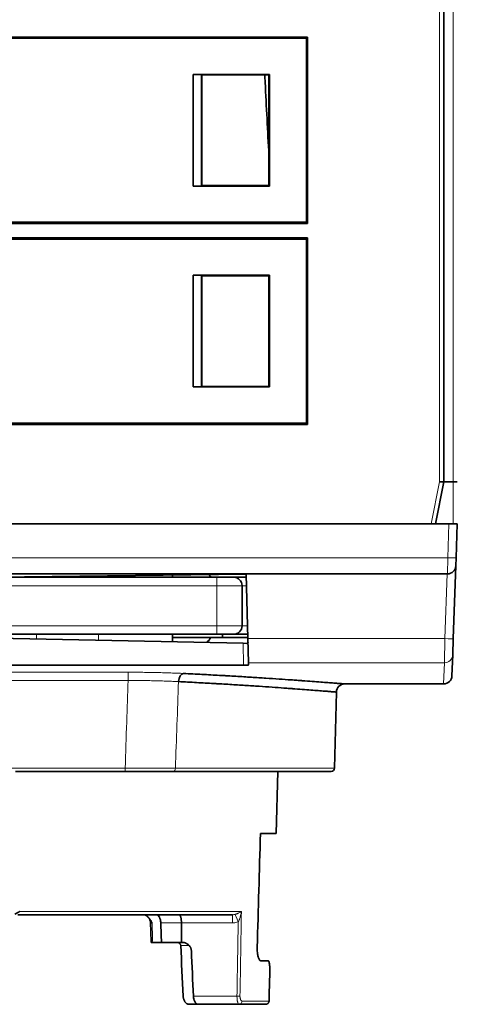
# Model space of a CAD drawing. Units: millimetres. Extents: x 105 to 823, y 13 to 570.
# Drawn here: x 306 to 332, y 13 to 72 of the extents above; entities that cross this region are included whole.
import ezdxf

# ---------------------------------------------------------------- set-up
doc = ezdxf.new("R2010")
doc.units = ezdxf.units.MM
doc.layers.add('1', color=7, linetype='Continuous', true_color=0xffffff)

msp = doc.modelspace()

# ---------------------------------------------------------------- linework, layer by layer
at = {"layer": '1', "color": 8, "linetype": 'Continuous', "lineweight": 18}
for p, q in [((330.679, 82.228), (330.679, 44.328)), ((331.484, 44.328), (331.484, 82.228)), ((330.179, 41.828), (330.679, 44.328)), ((331.484, 41.828), (331.484, 44.328)), ((331.163, 39.793), (331.234, 41.828)), ((270.305, 39.793), (331.163, 39.793)), ((331.146, 38.828), (331.163, 39.793)), ((330.995, 34.966), (331.129, 38.828)), ((306.602, 38.672), (306.602, 38.628)), ((310.302, 38.628), (310.301, 38.714)), ((317.384, 38.128), (317.384, 38.628)), ((284.084, 38.128), (317.384, 38.128)), ((317.384, 38.128), (318.884, 38.128)), ((317.384, 38.128), (317.384, 35.728)), ((318.884, 38.128), (319.151, 38.128)), ((317.384, 35.728), (284.084, 35.728)), ((318.884, 35.728), (317.384, 35.728)), ((317.384, 35.728), (317.384, 35.228)), ((319.214, 35.728), (318.884, 35.728)), ((306.607, 35.228), (306.607, 34.947)), ((310.307, 34.869), (310.306, 35.228)), ((330.995, 34.966), (319.234, 34.966)), ((330.961, 33.524), (330.995, 34.966)), ((318.975, 33.373), (318.941, 34.689)), ((319.271, 33.524), (330.961, 33.524)), ((330.917, 32.26), (330.961, 33.524)), ((303.016, 32.959), (312.075, 32.959)), ((312.075, 32.959), (312.075, 32.464)), ((312.075, 32.464), (303.021, 32.464)), ((304.436, 27.226), (311.908, 27.226)), ((311.908, 27.028), (311.908, 27.226)), ((324.399, 27.223), (314.903, 27.223)), ((305.61, 18.673), (318.844, 18.673)), ((318.322, 17.991), (318.322, 18.478)), ((318.322, 17.991), (315.266, 17.991)), ((315.733, 16.633), (315.222, 16.633)), ((315.98, 13.615), (318.58, 13.615)), ((320.495, 13.323), (318.893, 13.323))]:
    msp.add_line(p, q, dxfattribs=at)
at = {"layer": '1', "color": 18, "linetype": 'Continuous', "lineweight": 35}
for p, q in [((330.934, 82.228), (330.934, 44.328)), ((322.8, 70.894), (278.668, 70.894)), ((322.734, 70.828), (278.734, 70.828)), ((322.8, 70.894), (322.734, 70.828)), ((322.734, 59.828), (322.734, 70.828)), ((322.8, 70.894), (322.8, 59.762)), ((315.958, 68.663), (316.458, 68.654)), ((315.958, 61.993), (315.958, 68.663)), ((315.958, 68.663), (320.519, 68.663)), ((316.458, 68.654), (316.458, 62.002)), ((316.458, 68.654), (316.48, 68.632)), ((316.481, 62.025), (316.48, 68.632)), ((316.48, 68.632), (320.488, 68.632)), ((320.488, 68.632), (320.487, 62.025)), ((320.519, 68.663), (320.488, 68.632)), ((320.519, 68.663), (320.519, 61.993)), ((316.458, 62.002), (315.958, 61.993)), ((320.519, 61.993), (315.958, 61.993)), ((316.458, 62.002), (316.481, 62.025)), ((320.487, 62.025), (316.481, 62.025)), ((320.519, 61.993), (320.487, 62.025)), ((278.668, 59.762), (322.8, 59.762)), ((278.734, 59.828), (322.734, 59.828)), ((322.8, 59.762), (322.734, 59.828)), ((322.8, 58.894), (278.668, 58.894)), ((322.734, 58.828), (278.734, 58.828)), ((322.8, 58.894), (322.734, 58.828)), ((322.734, 47.828), (322.734, 58.828)), ((322.8, 58.894), (322.8, 47.762)), ((315.958, 56.663), (316.458, 56.654)), ((315.958, 49.993), (315.958, 56.663)), ((315.958, 56.663), (320.519, 56.663)), ((316.458, 56.654), (316.458, 50.002)), ((316.458, 56.654), (316.482, 56.63)), ((316.483, 50.027), (316.482, 56.63)), ((316.482, 56.63), (320.486, 56.63)), ((320.486, 56.63), (320.485, 50.027)), ((320.519, 56.663), (320.486, 56.63)), ((320.519, 56.663), (320.519, 49.993)), ((316.458, 50.002), (315.958, 49.993)), ((320.519, 49.993), (315.958, 49.993)), ((316.458, 50.002), (316.483, 50.027)), ((320.485, 50.027), (316.483, 50.027)), ((320.519, 49.993), (320.485, 50.027)), ((278.668, 47.762), (322.8, 47.762)), ((278.734, 47.828), (322.734, 47.828)), ((322.8, 47.762), (322.734, 47.828)), ((330.934, 44.328), (330.434, 41.828)), ((330.679, 44.328), (330.934, 44.328)), ((331.484, 44.328), (330.934, 44.328)), ((331.484, 44.328), (331.734, 44.328)), ((270.234, 41.828), (331.234, 41.828)), ((271.289, 41.828), (330.179, 41.828)), ((331.234, 41.828), (331.734, 41.828)), ((331.734, 41.828), (331.663, 39.793)), ((331.663, 39.793), (331.646, 39.311)), ((331.146, 38.828), (270.322, 38.828)), ((302.734, 38.628), (319.133, 38.814)), ((319.133, 38.814), (319.234, 34.966)), ((331.646, 39.311), (331.494, 34.966)), ((317.384, 38.628), (284.084, 38.628)), ((314.734, 38.764), (314.734, 38.628)), ((318.384, 38.628), (317.384, 38.628)), ((319.047, 38.628), (318.384, 38.628)), ((319.138, 38.628), (319.047, 38.628)), ((318.884, 38.128), (318.884, 35.728)), ((284.084, 35.228), (317.384, 35.228)), ((302.734, 35.028), (318.941, 34.689)), ((314.734, 35.228), (314.734, 35.028)), ((317.022, 35.028), (314.734, 35.028)), ((314.734, 35.028), (314.734, 34.777)), ((319.232, 35.028), (317.022, 35.028)), ((317.384, 35.228), (318.384, 35.228)), ((317.711, 35.228), (317.711, 35.028)), ((318.384, 35.228), (319.047, 35.228)), ((319.271, 33.524), (319.234, 34.966)), ((331.494, 34.966), (331.461, 34.005)), ((318.941, 34.689), (319.171, 34.684)), ((319.271, 33.524), (319.275, 33.399)), ((331.461, 34.005), (331.417, 32.743)), ((318.975, 33.373), (282.492, 33.373)), ((324.399, 27.223), (324.518, 31.773)), ((325.017, 32.26), (330.917, 32.26)), ((311.908, 27.028), (305.363, 27.028)), ((314.784, 27.028), (324.199, 27.028)), ((320.922, 23.328), (321.019, 27.028)), ((320.922, 23.328), (319.981, 23.328)), ((318.322, 18.478), (305.494, 18.478)), ((314.074, 16.828), (313.549, 16.828)), ((315.701, 13.128), (316.267, 13.128)), ((318.71, 13.128), (316.267, 13.128)), ((318.71, 13.128), (320.294, 13.128))]:
    msp.add_line(p, q, dxfattribs=at)
for centre, radius, start, end in [((331.146, 39.328), 0.5, 270, 358), ((318.384, 38.128), 0.5, 0, 90), ((318.384, 35.728), 0.5, 270, 0), ((319.084, 35.728), 0.5, 279.18118, 286.5281), ((330.917, 32.76), 0.5, 270.00076, 358), ((324.199, 27.228), 0.2, 270, 358.5)]:
    msp.add_arc(centre, radius, start, end, dxfattribs=at)
at = {"layer": '1', "color": 8, "linetype": 'Continuous', "lineweight": 18}
for centre, major_axis, ratio, start_param, end_param in [((331.163, 39.811), (0.5, -0.017), 0.034878, 4.713607, 6.283185), ((330.995, 34.983), (0.5, -0.017), 0.034878, 4.713607, 6.283185), ((330.961, 34.022), (0.5, -0.017), 0.995781, 4.747148, 6.283185), ((314.784, 27.228), (0, -0.2), 0.598748, 0, 1.544616), ((318.654, 18.043), (0.192, -0.462), 0.010036, 1.594977, 2.9474), ((318.58, 13.62), (-0.2, 0.003), 0.026173, 1.571231, 2.700629), ((318.71, 13.328), (0, 0.2), 0.911286, 3.141593, 4.686231)]:
    msp.add_ellipse(centre, major_axis=major_axis, ratio=ratio, start_param=start_param, end_param=end_param, dxfattribs=at)
at = {"layer": '1', "color": 18, "linetype": 'Continuous', "lineweight": 35}
for centre, major_axis, ratio, start_param, end_param in [((300.734, 37.824), (16.562, 0), 0.267949, 0.182139, 0.219097), ((319.047, 38.128), (-0.734, 0), 0.680886, 4.587821, 4.712389), ((300.734, 35.832), (-16.562, 0), 0.267949, 2.891558, 2.959454), ((319.047, 35.728), (-0.734, 0), 0.680886, 1.570796, 1.731038), ((315.393, 32.386), (-0.024, -0.499), 0.603586, 3.222575, 4.715748), ((325.018, 31.76), (0.04, 0.498), 1, 0.081893, 1.62531), ((312.92, 17.978), (0, 0.5), 1, 4.748328, 5.404708)]:
    msp.add_ellipse(centre, major_axis=major_axis, ratio=ratio, start_param=start_param, end_param=end_param, dxfattribs=at)
for points, knots in [([(320.236, 68.631), (320.244, 68.482), (320.252, 68.333), (320.339, 66.731), (320.414, 65.278), (320.487, 63.824)], [0, 0, 0, 0, 0.093029, 0.093029, 1, 1, 1, 1]), ([(319.171, 34.684), (319.183, 34.683), (319.193, 34.684), (319.206, 34.686), (319.21, 34.687), (319.218, 34.69), (319.221, 34.692), (319.23, 34.697), (319.234, 34.702), (319.238, 34.712), (319.238, 34.716), (319.24, 34.723), (319.24, 34.727), (319.24, 34.732)], [0, 0, 0, 0, 0.25, 0.25, 0.375, 0.375, 0.5, 0.5, 0.75, 0.75, 0.875, 0.875, 1, 1, 1, 1]), ([(319.275, 33.399), (319.275, 33.398), (319.273, 33.396), (319.267, 33.393), (319.265, 33.393), (319.259, 33.391), (319.256, 33.39), (319.245, 33.388), (319.236, 33.386), (319.219, 33.384), (319.214, 33.383), (319.201, 33.382), (319.195, 33.381), (319.174, 33.38), (319.159, 33.379), (319.134, 33.377), (319.126, 33.377), (319.109, 33.376), (319.091, 33.375), (319.072, 33.375), (319.054, 33.374), (319.044, 33.374), (319.015, 33.373), (318.995, 33.373), (318.975, 33.373)], [0, 0, 0, 0, 0.125, 0.125, 0.1875, 0.1875, 0.25, 0.25, 0.375, 0.375, 0.4375, 0.4375, 0.5, 0.5, 0.625, 0.625, 0.6875, 0.6875, 0.75, 0.8125, 0.8125, 0.875, 0.875, 1, 1, 1, 1]), ([(324.518, 31.773), (324.518, 31.773), (324.491, 31.775), (324.412, 31.782), (324.346, 31.787), (324.331, 31.789), (324.301, 31.791), (324.254, 31.795), (324.2, 31.799), (324.081, 31.809), (323.897, 31.824), (323.547, 31.852), (323.122, 31.885), (322.622, 31.924), (322.238, 31.953), (322.007, 31.97), (321.981, 31.972), (321.929, 31.976), (321.851, 31.981), (321.664, 31.995), (321.498, 32.007), (321.158, 32.032), (320.683, 32.065), (319.908, 32.118), (319.069, 32.173), (318.468, 32.21), (318.001, 32.239), (317.764, 32.253), (317.52, 32.267), (317.356, 32.277), (317.274, 32.281), (316.858, 32.305), (316.176, 32.343), (315.458, 32.381), (315.091, 32.399)], [0, 0, 0, 0, 0.062439, 0.124943, 0.124943, 0.140569, 0.140569, 0.156195, 0.187447, 0.187447, 0.249951, 0.312455, 0.374959, 0.437463, 0.499967, 0.499967, 0.50778, 0.50778, 0.515593, 0.531219, 0.562472, 0.562472, 0.624976, 0.68748, 0.749984, 0.812488, 0.812488, 0.84374, 0.859366, 0.859366, 0.874992, 0.874992, 0.937496, 1, 1, 1, 1]), ([(315.393, 32.885), (315.767, 32.866), (316.499, 32.829), (317.196, 32.791), (317.62, 32.768), (317.704, 32.763), (317.872, 32.753), (318.12, 32.739), (318.362, 32.725), (318.839, 32.697), (319.453, 32.659), (320.309, 32.605), (321.101, 32.552), (321.586, 32.518), (321.933, 32.494), (322.103, 32.482), (322.293, 32.468), (322.373, 32.462), (322.426, 32.459), (322.453, 32.457), (322.688, 32.44), (323.08, 32.411), (323.591, 32.372), (324.026, 32.339), (324.384, 32.311), (324.571, 32.296), (324.692, 32.286), (324.748, 32.282), (324.797, 32.278), (324.827, 32.275), (324.842, 32.274), (324.909, 32.269), (324.991, 32.262), (325.018, 32.26), (325.018, 32.26), (325.018, 32.26)], [0, 0, 0, 0, 0.062491, 0.124982, 0.124982, 0.140605, 0.140605, 0.156227, 0.187473, 0.187473, 0.249964, 0.312454, 0.374945, 0.437436, 0.437436, 0.468682, 0.484304, 0.492116, 0.492116, 0.499927, 0.499927, 0.562418, 0.624909, 0.6874, 0.749891, 0.812382, 0.812382, 0.843627, 0.85925, 0.85925, 0.874873, 0.874873, 0.937363, 0.999854, 1, 1, 1, 1]), ([(314.784, 27.028), (314.68, 27.028), (314.574, 27.028), (314.41, 27.028), (314.355, 27.028), (314.243, 27.028), (314.186, 27.028), (313.901, 27.028), (313.665, 27.028), (313.359, 27.028), (313.297, 27.028), (313.173, 27.028), (313.111, 27.028), (312.925, 27.028), (312.799, 27.028), (312.421, 27.028), (312.166, 27.028), (311.908, 27.028)], [0, 0, 0, 0, 0.125, 0.125, 0.1875, 0.1875, 0.25, 0.25, 0.5, 0.5, 0.5625, 0.5625, 0.625, 0.625, 0.75, 0.75, 1, 1, 1, 1]), ([(305.61, 18.673), (305.604, 18.669), (305.598, 18.665), (305.586, 18.658), (305.569, 18.646), (305.551, 18.635), (305.515, 18.613), (305.491, 18.599), (305.442, 18.571), (305.418, 18.558), (305.369, 18.533), (305.345, 18.522), (305.32, 18.512)], [0, 0, 0, 0, 0.0625, 0.0625, 0.125, 0.25, 0.25, 0.5, 0.5, 0.75, 0.75, 1, 1, 1, 1]), ([(312.999, 18.478), (313.025, 18.478), (313.051, 18.474), (313.1, 18.459), (313.125, 18.448), (313.161, 18.427), (313.173, 18.42), (313.196, 18.403), (313.23, 18.376), (313.262, 18.345), (313.294, 18.31), (313.304, 18.298), (313.324, 18.274), (313.334, 18.261), (313.364, 18.222), (313.383, 18.195), (313.42, 18.138), (313.438, 18.109), (313.464, 18.065), (313.478, 18.043), (313.491, 18.021), (313.499, 18.006), (313.504, 17.998), (313.508, 17.991)], [0, 0, 0, 0, 0.125, 0.125, 0.25, 0.25, 0.3125, 0.3125, 0.375, 0.5, 0.5, 0.5625, 0.5625, 0.625, 0.625, 0.75, 0.75, 0.875, 0.875, 0.9375, 0.96875, 0.96875, 1, 1, 1, 1]), ([(314.032, 17.991), (314.031, 18.024), (314.028, 18.055), (314.022, 18.102), (314.019, 18.118), (314.013, 18.148), (314.01, 18.164), (313.999, 18.208), (313.99, 18.236), (313.975, 18.275), (313.97, 18.288), (313.958, 18.313), (313.952, 18.325), (313.933, 18.358), (313.92, 18.379), (313.898, 18.405), (313.89, 18.413), (313.875, 18.428), (313.867, 18.435), (313.843, 18.453), (313.826, 18.462), (313.792, 18.475), (313.774, 18.478), (313.756, 18.478)], [0, 0, 0, 0, 0.125, 0.125, 0.1875, 0.1875, 0.25, 0.25, 0.375, 0.375, 0.4375, 0.4375, 0.5, 0.5, 0.625, 0.625, 0.6875, 0.6875, 0.75, 0.75, 0.875, 0.875, 1, 1, 1, 1]), ([(315.266, 17.991), (315.266, 18.024), (315.264, 18.057), (315.261, 18.104), (315.26, 18.12), (315.257, 18.151), (315.256, 18.166), (315.25, 18.211), (315.246, 18.239), (315.238, 18.279), (315.235, 18.292), (315.229, 18.316), (315.226, 18.328), (315.217, 18.361), (315.21, 18.381), (315.198, 18.407), (315.195, 18.415), (315.187, 18.43), (315.179, 18.443), (315.17, 18.453), (315.162, 18.462), (315.158, 18.466), (315.149, 18.472), (315.145, 18.474), (315.138, 18.476), (315.136, 18.477), (315.132, 18.478), (315.129, 18.478), (315.127, 18.478)], [0, 0, 0, 0, 0.125, 0.125, 0.1875, 0.1875, 0.25, 0.25, 0.375, 0.375, 0.4375, 0.4375, 0.5, 0.5, 0.625, 0.625, 0.6875, 0.6875, 0.75, 0.8125, 0.8125, 0.875, 0.875, 0.9375, 0.9375, 0.96875, 0.96875, 1, 1, 1, 1]), ([(313.508, 17.991), (313.499, 17.992), (313.49, 17.992), (313.475, 17.993), (313.468, 17.993), (313.448, 17.994), (313.439, 17.994), (313.424, 17.995), (313.421, 17.996), (313.42, 17.996), (313.419, 17.996), (313.419, 17.996)], [0, 0, 0, 0, 0.159236, 0.159236, 0.318472, 0.318472, 0.636944, 0.636944, 0.955415, 0.955415, 1, 1, 1, 1]), ([(315.266, 17.991), (315.266, 17.965), (315.266, 17.94), (315.268, 17.617), (315.271, 17.319), (315.273, 16.957), (315.274, 16.892), (315.274, 16.828)], [0, 0, 0, 0, 0.066063, 0.066063, 0.834005, 0.834005, 1, 1, 1, 1]), ([(313.549, 16.828), (313.531, 16.828), (313.516, 16.828), (313.497, 16.828), (313.491, 16.828), (313.481, 16.828), (313.477, 16.828), (313.466, 16.828), (313.462, 16.828), (313.462, 16.828), (313.461, 16.828), (313.461, 16.828)], [0, 0, 0, 0, 0.319744, 0.319744, 0.479616, 0.479616, 0.639487, 0.639487, 0.959231, 0.959231, 1, 1, 1, 1]), ([(315.271, 16.828), (315.145, 16.828), (315.018, 16.828), (314.755, 16.828), (314.619, 16.828), (314.346, 16.828), (314.21, 16.828), (314.074, 16.828)], [0, 0, 0, 0, 0.317396, 0.317396, 0.658698, 0.658698, 1, 1, 1, 1]), ([(315.222, 16.633), (315.222, 16.648), (315.219, 16.662), (315.213, 16.682), (315.21, 16.689), (315.204, 16.702), (315.198, 16.715), (315.19, 16.727), (315.181, 16.738), (315.176, 16.744), (315.162, 16.759), (315.151, 16.769), (315.133, 16.782), (315.127, 16.786), (315.115, 16.793), (315.109, 16.796), (315.09, 16.806), (315.076, 16.811), (315.049, 16.82), (315.035, 16.823), (315.006, 16.827), (314.992, 16.828), (314.978, 16.828)], [0, 0, 0, 0, 0.125, 0.125, 0.1875, 0.1875, 0.25, 0.3125, 0.3125, 0.375, 0.375, 0.5, 0.5, 0.5625, 0.5625, 0.625, 0.625, 0.75, 0.75, 0.875, 0.875, 1, 1, 1, 1]), ([(315.274, 16.828), (315.309, 16.828), (315.379, 16.822), (315.446, 16.806), (315.496, 16.79), (315.512, 16.783), (315.544, 16.77), (315.56, 16.762), (315.606, 16.738), (315.635, 16.719), (315.677, 16.687), (315.69, 16.676), (315.709, 16.658), (315.715, 16.652), (315.728, 16.639), (315.734, 16.633), (315.762, 16.6), (315.783, 16.572), (315.804, 16.533), (315.808, 16.525), (315.816, 16.51), (315.827, 16.486), (315.841, 16.445), (315.849, 16.411), (315.855, 16.376), (315.857, 16.359), (315.857, 16.341)], [0, 0, 0, 0, 0.125, 0.25, 0.25, 0.3125, 0.3125, 0.375, 0.375, 0.5, 0.5, 0.5625, 0.5625, 0.59375, 0.59375, 0.625, 0.625, 0.75, 0.75, 0.78125, 0.78125, 0.8125, 0.875, 0.9375, 0.9375, 1, 1, 1, 1]), ([(320.005, 15.724), (319.991, 15.724), (319.977, 15.73), (319.956, 15.745), (319.949, 15.751), (319.935, 15.766), (319.928, 15.775), (319.908, 15.805), (319.895, 15.829), (319.877, 15.872), (319.871, 15.888), (319.862, 15.913), (319.859, 15.921), (319.854, 15.939), (319.851, 15.948), (319.838, 15.994), (319.829, 16.034), (319.819, 16.089), (319.817, 16.1), (319.813, 16.123), (319.811, 16.135), (319.806, 16.17), (319.803, 16.194), (319.796, 16.267), (319.792, 16.318), (319.79, 16.384), (319.789, 16.398), (319.789, 16.424), (319.788, 16.464), (319.789, 16.505), (319.789, 16.532)], [0, 0, 0, 0, 0.123754, 0.123754, 0.186343, 0.186343, 0.248932, 0.248932, 0.37411, 0.37411, 0.436699, 0.436699, 0.467993, 0.467993, 0.499288, 0.499288, 0.624466, 0.624466, 0.65576, 0.65576, 0.687055, 0.687055, 0.749644, 0.749644, 0.874822, 0.874822, 0.906116, 0.906116, 0.937411, 1, 1, 1, 1]), ([(320.455, 15.715), (320.339, 15.718), (320.222, 15.721), (320.066, 15.725), (320.027, 15.726), (319.988, 15.727)], [0, 0, 0, 0, 0.748694, 0.748694, 1, 1, 1, 1]), ([(320.455, 15.715), (320.398, 15.716), (320.332, 15.718), (320.22, 15.72), (320.18, 15.721), (320.096, 15.722), (320.052, 15.723), (320.006, 15.724)], [0, 0, 0, 0, 0.5, 0.5, 0.75, 0.75, 1, 1, 1, 1]), ([(320.539, 15.013), (320.541, 15.06), (320.541, 15.105), (320.541, 15.173), (320.541, 15.195), (320.541, 15.239), (320.54, 15.261), (320.538, 15.324), (320.537, 15.365), (320.533, 15.412), (320.533, 15.422), (320.531, 15.44), (320.531, 15.449), (320.528, 15.476), (320.527, 15.493), (320.521, 15.541), (320.517, 15.57), (320.511, 15.602), (320.51, 15.609), (320.507, 15.621), (320.503, 15.637), (320.496, 15.662), (320.49, 15.677), (320.485, 15.687), (320.484, 15.69), (320.48, 15.696), (320.479, 15.699), (320.47, 15.71), (320.463, 15.715), (320.455, 15.715)], [0, 0, 0, 0, 0.125, 0.125, 0.1875, 0.1875, 0.25, 0.25, 0.375, 0.375, 0.40625, 0.40625, 0.4375, 0.4375, 0.5, 0.5, 0.625, 0.625, 0.65625, 0.65625, 0.6875, 0.75, 0.8125, 0.8125, 0.84375, 0.84375, 0.875, 0.875, 1, 1, 1, 1]), ([(315.37, 13.615), (315.371, 13.597), (315.372, 13.58), (315.376, 13.545), (315.382, 13.51), (315.389, 13.477), (315.398, 13.445), (315.402, 13.429), (315.418, 13.383), (315.43, 13.354), (315.451, 13.315), (315.458, 13.302), (315.472, 13.279), (315.488, 13.256), (315.504, 13.236), (315.52, 13.218), (315.529, 13.209), (315.555, 13.185), (315.573, 13.171), (315.6, 13.155), (315.609, 13.151), (315.627, 13.142), (315.636, 13.139), (315.664, 13.131), (315.683, 13.128), (315.701, 13.128)], [0, 0, 0, 0, 0.0625, 0.0625, 0.125, 0.1875, 0.1875, 0.25, 0.25, 0.375, 0.375, 0.4375, 0.4375, 0.5, 0.5625, 0.5625, 0.625, 0.625, 0.75, 0.75, 0.8125, 0.8125, 0.875, 0.875, 1, 1, 1, 1]), ([(316.267, 13.128), (316.251, 13.128), (316.235, 13.131), (316.21, 13.139), (316.202, 13.143), (316.186, 13.151), (316.178, 13.156), (316.155, 13.173), (316.139, 13.186), (316.117, 13.211), (316.109, 13.22), (316.095, 13.239), (316.088, 13.249), (316.068, 13.281), (316.055, 13.305), (316.041, 13.338), (316.038, 13.344), (316.032, 13.358), (316.03, 13.365), (316.022, 13.387), (316.017, 13.401), (316.004, 13.447), (315.997, 13.478), (315.99, 13.52), (315.988, 13.529), (315.986, 13.546), (315.983, 13.571), (315.981, 13.597), (315.98, 13.615)], [0, 0, 0, 0, 0.125, 0.125, 0.1875, 0.1875, 0.25, 0.25, 0.375, 0.375, 0.4375, 0.4375, 0.5, 0.5, 0.625, 0.625, 0.65625, 0.65625, 0.6875, 0.6875, 0.75, 0.75, 0.875, 0.875, 0.90625, 0.90625, 0.9375, 1, 1, 1, 1]), ([(320.495, 13.323), (320.495, 13.31), (320.493, 13.297), (320.489, 13.278), (320.487, 13.272), (320.483, 13.26), (320.481, 13.254), (320.473, 13.236), (320.467, 13.225), (320.452, 13.204), (320.444, 13.194), (320.425, 13.176), (320.415, 13.168), (320.399, 13.157), (320.393, 13.154), (320.382, 13.148), (320.376, 13.145), (320.358, 13.138), (320.346, 13.134), (320.32, 13.129), (320.307, 13.128), (320.294, 13.128)], [0, 0, 0, 0, 0.125, 0.125, 0.1875, 0.1875, 0.25, 0.25, 0.375, 0.375, 0.5, 0.5, 0.625, 0.625, 0.6875, 0.6875, 0.75, 0.75, 0.875, 0.875, 1, 1, 1, 1])]:
    msp.add_open_spline(points, degree=3, knots=knots, dxfattribs=at)
at = {"layer": '1', "color": 8, "linetype": 'Continuous', "lineweight": 18}
for points, knots in [([(312.075, 32.959), (312.225, 32.959), (312.521, 32.958), (312.96, 32.954), (313.249, 32.95), (313.536, 32.945), (313.679, 32.943), (313.962, 32.936), (314.24, 32.929), (314.508, 32.921), (314.705, 32.914), (314.77, 32.911), (314.899, 32.907), (314.963, 32.904), (315.151, 32.896), (315.274, 32.891), (315.393, 32.885)], [0, 0, 0, 0, 0.125, 0.25, 0.375, 0.375, 0.5, 0.5, 0.625, 0.75, 0.75, 0.8125, 0.8125, 0.875, 0.875, 1, 1, 1, 1]), ([(311.908, 27.226), (311.937, 28.147), (311.967, 29.068), (312.023, 30.814), (312.049, 31.639), (312.075, 32.464)], [0, 0, 0, 0, 0.527508, 0.527508, 1, 1, 1, 1]), ([(315.091, 32.399), (314.983, 32.404), (314.872, 32.41), (314.7, 32.417), (314.642, 32.42), (314.525, 32.424), (314.466, 32.426), (314.287, 32.433), (314.043, 32.441), (313.791, 32.447), (313.533, 32.453), (313.404, 32.455), (313.143, 32.459), (312.88, 32.462), (312.481, 32.465), (312.211, 32.465), (312.075, 32.464)], [0, 0, 0, 0, 0.125, 0.125, 0.1875, 0.1875, 0.25, 0.25, 0.375, 0.5, 0.5, 0.625, 0.625, 0.75, 0.875, 1, 1, 1, 1]), ([(311.908, 27.226), (312.042, 27.226), (312.31, 27.226), (312.706, 27.225), (312.967, 27.225), (313.162, 27.225), (313.226, 27.225), (313.355, 27.224), (313.419, 27.224), (313.611, 27.224), (313.861, 27.224), (314.103, 27.224), (314.281, 27.223), (314.34, 27.223), (314.456, 27.223), (314.514, 27.223), (314.685, 27.223), (314.795, 27.223), (314.903, 27.223)], [0, 0, 0, 0, 0.125, 0.25, 0.375, 0.375, 0.4375, 0.4375, 0.5, 0.5, 0.625, 0.75, 0.75, 0.8125, 0.8125, 0.875, 0.875, 1, 1, 1, 1]), ([(318.322, 18.478), (318.347, 18.478), (318.371, 18.479), (318.419, 18.485), (318.443, 18.49), (318.467, 18.497)], [0, 0, 0, 0, 0.5, 0.5, 1, 1, 1, 1]), ([(318.467, 18.497), (318.478, 18.5), (318.489, 18.503), (318.51, 18.51), (318.52, 18.513), (318.549, 18.523), (318.568, 18.53), (318.604, 18.545), (318.621, 18.552), (318.653, 18.567), (318.669, 18.574), (318.715, 18.596), (318.743, 18.612), (318.783, 18.634), (318.796, 18.642), (318.815, 18.654), (318.821, 18.657), (318.833, 18.665), (318.839, 18.669), (318.844, 18.673)], [0, 0, 0, 0, 0.0625, 0.0625, 0.125, 0.125, 0.25, 0.25, 0.375, 0.375, 0.5, 0.5, 0.75, 0.75, 0.875, 0.875, 0.9375, 0.9375, 1, 1, 1, 1]), ([(318.844, 18.673), (318.841, 18.646), (318.836, 18.62), (318.827, 18.567), (318.822, 18.541), (318.806, 18.462), (318.793, 18.41), (318.771, 18.331), (318.763, 18.305), (318.746, 18.254), (318.737, 18.228), (318.717, 18.177), (318.707, 18.152), (318.689, 18.115), (318.682, 18.103), (318.669, 18.079), (318.662, 18.068), (318.654, 18.056)], [0, 0, 0, 0, 0.125, 0.125, 0.25, 0.25, 0.5, 0.5, 0.625, 0.625, 0.75, 0.75, 0.875, 0.875, 0.9375, 0.9375, 1, 1, 1, 1]), ([(313.42, 17.996), (313.42, 17.996), (313.42, 17.996), (313.422, 17.996), (313.424, 17.996), (313.432, 17.996), (313.44, 17.996), (313.457, 17.996), (313.463, 17.996), (313.477, 17.995), (313.485, 17.995), (313.497, 17.995), (313.501, 17.995), (313.506, 17.995)], [0, 0, 0, 0, 0.060828, 0.060828, 0.232743, 0.232743, 0.576573, 0.576573, 0.748488, 0.748488, 0.920404, 0.920404, 1, 1, 1, 1]), ([(313.508, 17.991), (313.517, 17.745), (313.526, 17.499), (313.539, 17.111), (313.544, 16.97), (313.549, 16.828)], [0, 0, 0, 0, 0.634671, 0.634671, 1, 1, 1, 1]), ([(315.266, 17.991), (315.123, 17.991), (314.98, 17.991), (314.703, 17.991), (314.569, 17.991), (314.355, 17.991), (314.275, 17.991), (314.141, 17.991), (314.087, 17.991), (314.032, 17.991)], [0, 0, 0, 0, 0.347342, 0.347342, 0.673671, 0.673671, 0.867034, 0.867034, 1, 1, 1, 1]), ([(318.654, 18.056), (318.601, 18.034), (318.547, 18.018), (318.464, 18.002), (318.435, 17.998), (318.379, 17.992), (318.351, 17.991), (318.322, 17.991)], [0, 0, 0, 0, 0.5, 0.5, 0.75, 0.75, 1, 1, 1, 1]), ([(318.58, 13.615), (318.591, 14.28), (318.602, 14.945), (318.627, 16.425), (318.64, 17.241), (318.654, 18.056)], [0, 0, 0, 0, 0.449171, 0.449171, 1, 1, 1, 1]), ([(318.71, 13.128), (318.702, 13.128), (318.693, 13.131), (318.681, 13.14), (318.676, 13.144), (318.668, 13.153), (318.664, 13.158), (318.652, 13.176), (318.645, 13.19), (318.634, 13.216), (318.63, 13.225), (318.624, 13.245), (318.617, 13.266), (318.612, 13.29), (318.606, 13.314), (318.604, 13.327), (318.596, 13.367), (318.592, 13.395), (318.587, 13.44), (318.586, 13.455), (318.584, 13.486), (318.583, 13.502), (318.581, 13.55), (318.58, 13.582), (318.58, 13.615)], [0, 0, 0, 0, 0.125, 0.125, 0.1875, 0.1875, 0.25, 0.25, 0.375, 0.375, 0.4375, 0.4375, 0.5, 0.5625, 0.5625, 0.625, 0.625, 0.75, 0.75, 0.8125, 0.8125, 0.875, 0.875, 1, 1, 1, 1]), ([(318.761, 13.615), (318.761, 13.594), (318.761, 13.574), (318.764, 13.545), (318.765, 13.535), (318.767, 13.516), (318.769, 13.507), (318.774, 13.479), (318.778, 13.462), (318.786, 13.438), (318.789, 13.431), (318.794, 13.416), (318.8, 13.402), (318.807, 13.39), (318.814, 13.378), (318.817, 13.373), (318.828, 13.358), (318.835, 13.35), (318.847, 13.34), (318.851, 13.337), (318.859, 13.332), (318.863, 13.33), (318.876, 13.324), (318.884, 13.323), (318.893, 13.323)], [0, 0, 0, 0, 0.125, 0.125, 0.1875, 0.1875, 0.25, 0.25, 0.375, 0.375, 0.4375, 0.4375, 0.5, 0.5625, 0.5625, 0.625, 0.625, 0.75, 0.75, 0.8125, 0.8125, 0.875, 0.875, 1, 1, 1, 1])]:
    msp.add_open_spline(points, degree=3, knots=knots, dxfattribs=at)
for points in [[(315.091, 32.399), (315.029, 30.674), (314.966, 28.948), (314.903, 27.223)], [(318.844, 18.673), (318.817, 16.987), (318.789, 15.301), (318.761, 13.615)]]:
    msp.add_open_spline(points, degree=3, dxfattribs=at)
at = {"layer": '1', "color": 18, "linetype": 'Continuous', "lineweight": 35}
for points, degree in [([(319.789, 16.532), (319.853, 18.797), (319.917, 21.063), (319.981, 23.328)], 3), ([(313.419, 17.996), (313.461, 16.828)], 1), ([(314.074, 16.828), (314.06, 17.216), (314.046, 17.603), (314.032, 17.991)], 3), ([(315.222, 16.633), (315.272, 15.627), (315.321, 14.621), (315.37, 13.615)], 3), ([(315.274, 16.828), (315.273, 16.828), (315.272, 16.828), (315.271, 16.828)], 3), ([(315.98, 13.615), (315.94, 14.524), (315.899, 15.432), (315.857, 16.341)], 3), ([(320.495, 13.323), (320.51, 13.886), (320.525, 14.45), (320.539, 15.013)], 3)]:
    msp.add_open_spline(points, degree=degree, dxfattribs=at)

doc.saveas('drawing.dxf')
